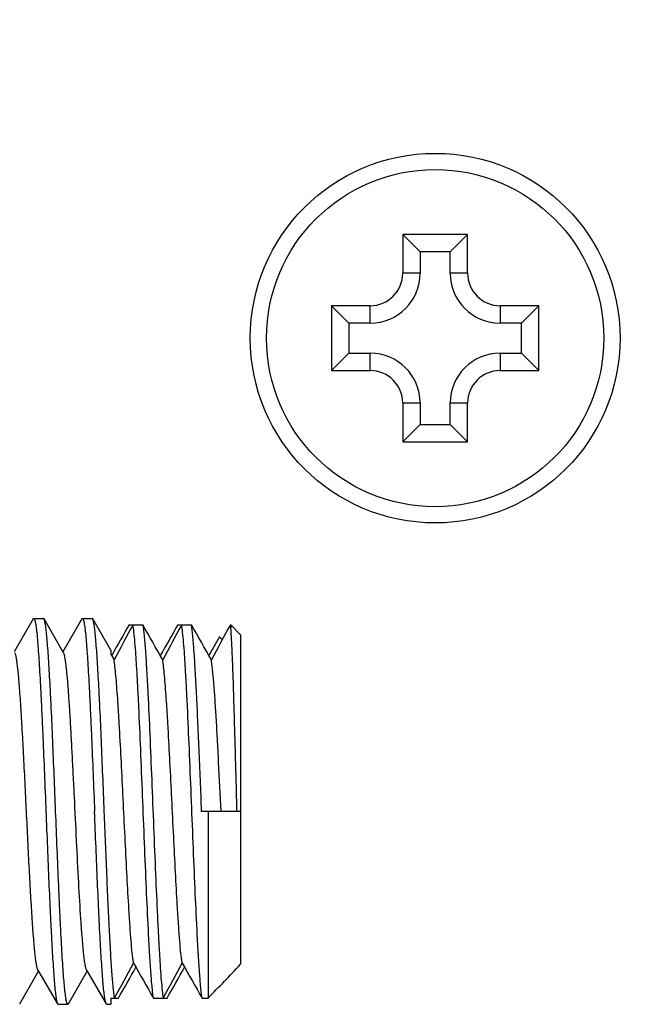
# Model space of a CAD drawing. Extents: x 0 to 1186, y 0 to 805.
# Drawn here: x 648 to 658, y 489 to 504 of the extents above; entities that cross this region are included whole.
import ezdxf

# ---------------------------------------------------------------- set-up
doc = ezdxf.new("R2010")
doc.units = 0
doc.header["$MEASUREMENT"] = 0
doc.layers.get('Defpoints').update_dxf_attribs({"linetype": 'CONTINUOUS'})
for name, color, linetype in [('1_外観図', 7, 'CONTINUOUS'), ('2_外観図(拡張付)', 7, 'CONTINUOUS'), ('3_取付金具', 4, 'CONTINUOUS')]:
    doc.layers.add(name, color=color, linetype=linetype)
doc.styles.get("Standard").update_dxf_attribs({"font": 'SIMPLEX.SHX', "bigfont": 'BIGFONT.shx'})
doc.dimstyles.new('SUNPO', dxfattribs={"dimscale": 0, "dimtxt": 3, "dimasz": 2.5, "dimexe": 2.2, "dimexo": 0.5, "dimgap": 1, "dimtad": 1, "dimdec": 1, "dimzin": 12, "dimdsep": 46, "dimtxsty": 'STANDARD', "dimcen": 0, "dimclrd": 3, "dimclre": 3, "dimclrt": 4, "dimadec": 0, "dimazin": 0, "dimtfac": 1, "dimtdec": 0, "dimtmove": 0, "dimatfit": 3, "dimfxl": 1, "dimtolj": 1, "dimtzin": 0, "dimarcsym": 0})

# ---------------------------------------------------------------- blocks, each defined once
blk = doc.blocks.new('*D14')
at = {"layer": '1_外観図', "color": 3, "lineweight": -2, "transparency": 16777216}
for p, q in [((615.471, 556.117), (615.471, 589.867)), ((671.971, 491.467), (671.971, 589.867)), ((621.471, 583.867), (665.971, 583.867))]:
    blk.add_line(p, q, dxfattribs=at)
at = {"layer": '1_外観図', "color": 3, "transparency": 16777216}
for points in [[(621.471, 584.867), (621.471, 582.867), (615.471, 583.867)], [(665.971, 584.867), (665.971, 582.867), (671.971, 583.867)]]:
    blk.add_solid(points, dxfattribs=at)
at = {"layer": 'Defpoints', "color": 0, "transparency": 16777216}
for p in [(671.971, 583.867), (615.471, 554.617), (671.971, 489.967)]:
    blk.add_point(p, dxfattribs=at)
at = {"layer": '1_外観図', "color": 4, "transparency": 16777216, "insert": (643.721, 590.617), "char_height": 7.5, "attachment_point": 5}
blk.add_mtext('\\A1;56.5', dxfattribs=at)

msp = doc.modelspace()

# ---------------------------------------------------------------- linework, layer by layer
at = {"layer": '1_外観図', "color": 7, "linetype": 'Continuous'}
for p, q in [((653.971, 500.617), (653.971, 500.017)), ((653.971, 500.617), (654.239, 500.349)), ((654.971, 500.617), (653.971, 500.617)), ((654.971, 500.617), (654.703, 500.349)), ((654.971, 500.017), (654.971, 500.617)), ((654.239, 500.349), (654.239, 500.017)), ((654.703, 500.349), (654.239, 500.349)), ((654.703, 500.017), (654.703, 500.349)), ((652.871, 499.517), (652.871, 498.517)), ((652.871, 499.517), (653.139, 499.249)), ((653.471, 499.517), (652.871, 499.517)), ((656.071, 499.517), (655.471, 499.517)), ((656.071, 499.517), (655.803, 499.249)), ((656.071, 498.517), (656.071, 499.517)), ((653.139, 499.249), (653.139, 498.785)), ((653.471, 499.249), (653.139, 499.249)), ((655.803, 499.249), (655.471, 499.249)), ((655.803, 498.785), (655.803, 499.249)), ((652.871, 498.517), (653.139, 498.785)), ((653.139, 498.785), (653.471, 498.785)), ((655.471, 498.785), (655.803, 498.785)), ((656.071, 498.517), (655.803, 498.785)), ((652.871, 498.517), (653.471, 498.517)), ((655.471, 498.517), (656.071, 498.517)), ((653.971, 498.017), (653.971, 497.417)), ((654.239, 498.017), (654.239, 497.685)), ((654.703, 497.685), (654.703, 498.017)), ((654.971, 497.417), (654.971, 498.017)), ((653.971, 497.417), (654.239, 497.685)), ((654.239, 497.685), (654.703, 497.685)), ((654.971, 497.417), (654.703, 497.685)), ((653.971, 497.417), (654.971, 497.417))]:
    msp.add_line(p, q, dxfattribs=at)
at = {"layer": '1_外観図', "color": 9, "linetype": 'Continuous'}
for p, q in [((654.239, 500.017), (653.971, 500.017)), ((654.971, 500.017), (654.703, 500.017)), ((653.471, 499.249), (653.471, 499.517)), ((655.471, 499.517), (655.471, 499.249)), ((653.471, 498.517), (653.471, 498.785)), ((655.471, 498.785), (655.471, 498.517)), ((653.971, 498.017), (654.239, 498.017)), ((654.703, 498.017), (654.971, 498.017))]:
    msp.add_line(p, q, dxfattribs=at)
at = {"layer": '1_外観図', "color": 7, "linetype": 'Continuous'}
for radius in [2.85, 2.6]:
    msp.add_circle((654.471, 499.017), radius, dxfattribs=at)
for centre, radius, start, end in [((653.471, 500.017), 0.768, 270, 0), ((653.471, 500.017), 0.5, 270, 0), ((655.471, 500.017), 0.768, 180, 270), ((655.471, 500.017), 0.5, 180, 270), ((653.471, 498.017), 0.768, 0, 90), ((655.471, 498.017), 0.768, 90, 180), ((653.471, 498.017), 0.5, 0, 90), ((655.471, 498.017), 0.5, 90, 180)]:
    msp.add_arc(centre, radius, start, end, dxfattribs=at)
at = {"layer": '2_外観図(拡張付)', "color": 7, "linetype": 'Continuous'}
for p, q in [((653.971, 500.617), (653.971, 500.017)), ((653.971, 500.617), (654.239, 500.349)), ((654.971, 500.617), (653.971, 500.617)), ((654.971, 500.617), (654.703, 500.349)), ((654.971, 500.017), (654.971, 500.617)), ((654.239, 500.349), (654.239, 500.017)), ((654.703, 500.349), (654.239, 500.349)), ((654.703, 500.017), (654.703, 500.349)), ((652.871, 499.517), (652.871, 498.517)), ((652.871, 499.517), (653.139, 499.249)), ((653.471, 499.517), (652.871, 499.517)), ((656.071, 499.517), (655.471, 499.517)), ((656.071, 499.517), (655.803, 499.249)), ((656.071, 498.517), (656.071, 499.517)), ((653.139, 499.249), (653.139, 498.785)), ((653.471, 499.249), (653.139, 499.249)), ((655.803, 499.249), (655.471, 499.249)), ((655.803, 498.785), (655.803, 499.249)), ((652.871, 498.517), (653.139, 498.785)), ((653.139, 498.785), (653.471, 498.785)), ((655.471, 498.785), (655.803, 498.785)), ((656.071, 498.517), (655.803, 498.785)), ((652.871, 498.517), (653.471, 498.517)), ((655.471, 498.517), (656.071, 498.517)), ((653.971, 498.017), (653.971, 497.417)), ((654.239, 498.017), (654.239, 497.685)), ((654.703, 497.685), (654.703, 498.017)), ((654.971, 497.417), (654.971, 498.017)), ((653.971, 497.417), (654.239, 497.685)), ((654.239, 497.685), (654.703, 497.685)), ((654.971, 497.417), (654.703, 497.685)), ((653.971, 497.417), (654.971, 497.417))]:
    msp.add_line(p, q, dxfattribs=at)
at = {"layer": '2_外観図(拡張付)', "color": 9, "linetype": 'Continuous'}
for p, q in [((654.239, 500.017), (653.971, 500.017)), ((654.971, 500.017), (654.703, 500.017)), ((653.471, 499.249), (653.471, 499.517)), ((655.471, 499.517), (655.471, 499.249)), ((653.471, 498.517), (653.471, 498.785)), ((655.471, 498.785), (655.471, 498.517)), ((653.971, 498.017), (654.239, 498.017)), ((654.703, 498.017), (654.971, 498.017))]:
    msp.add_line(p, q, dxfattribs=at)
at = {"layer": '2_外観図(拡張付)', "color": 7, "linetype": 'Continuous'}
for radius in [2.85, 2.6]:
    msp.add_circle((654.471, 499.017), radius, dxfattribs=at)
for centre, radius, start, end in [((653.471, 500.017), 0.768, 270, 0), ((653.471, 500.017), 0.5, 270, 0), ((655.471, 500.017), 0.768, 180, 270), ((655.471, 500.017), 0.5, 180, 270), ((653.471, 498.017), 0.768, 0, 90), ((655.471, 498.017), 0.768, 90, 180), ((653.471, 498.017), 0.5, 0, 90), ((655.471, 498.017), 0.5, 90, 180)]:
    msp.add_arc(centre, radius, start, end, dxfattribs=at)
at = {"layer": '3_取付金具', "color": 4, "linetype": 'Continuous'}
for p, q in [((648.276, 494.685), (647.984, 494.181)), ((648.284, 494.692), (648.434, 494.692)), ((648.744, 494.164), (648.442, 494.685)), ((649.026, 494.685), (648.734, 494.181)), ((649.034, 494.692), (649.184, 494.692)), ((649.471, 494.203), (649.192, 494.685)), ((649.754, 494.596), (649.964, 494.596)), ((650.504, 494.596), (650.714, 494.596)), ((651.314, 494.596), (651.321, 494.596)), ((651.321, 494.596), (651.321, 494.547)), ((651.321, 494.596), (651.471, 494.441)), ((651.149, 494.412), (650.984, 494.121)), ((651.19, 494.369), (651.149, 494.412)), ((651.471, 494.441), (651.471, 489.359)), ((649.471, 494.203), (649.471, 494.143)), ((649.471, 494.143), (649.521, 494.055)), ((649.49, 494.132), (649.484, 494.121)), ((651.471, 491.717), (650.871, 491.717)), ((650.971, 491.717), (650.971, 488.838)), ((648.067, 488.749), (648.359, 489.253)), ((648.349, 489.27), (648.651, 488.749)), ((648.817, 488.749), (649.109, 489.253)), ((649.099, 489.27), (649.401, 488.749)), ((648.659, 488.742), (648.809, 488.742)), ((649.409, 488.742), (649.471, 488.742)), ((649.471, 488.838), (649.471, 488.742)), ((649.471, 488.838), (649.589, 488.838)), ((650.129, 488.838), (650.339, 488.838)), ((650.879, 488.838), (650.971, 488.838))]:
    msp.add_line(p, q, dxfattribs=at)
for centre, radius, start, end in [((827.585, 393.416), 204.601, 150.36172, 150.51107), ((700.812, 466.585), 58.184, 151.22182, 151.82774), ((480.418, 398.119), 195.074, 29.45845, 29.64107), ((827.104, 394.115), 203.185, 150.36135, 150.51543), ((701.562, 466.585), 58.184, 151.22182, 151.82774), ((481.168, 398.119), 195.074, 29.45845, 29.64107), ((702.312, 466.585), 58.184, 151.22182, 151.82774), ((649.933, 494.376), 1.399, 8.3995, 9.0371), ((649.456, 494.306), 1.881, 7.3488, 8.3984), ((598.531, 516.849), 58.184, 331.22182, 331.82774), ((472.989, 589.319), 203.185, 330.36135, 330.51543), ((819.675, 585.315), 195.074, 209.45845, 209.64107), ((599.281, 516.849), 58.184, 331.22182, 331.82774), ((473.739, 589.319), 203.185, 330.36135, 330.51543), ((820.425, 585.315), 195.074, 209.45845, 209.64107), ((583.28, 554.392), 94.231, 315.91948, 316.35823)]:
    msp.add_arc(centre, radius, start, end, dxfattribs=at)
for points, knots in [([(648.276, 494.685), (648.276, 494.686), (648.278, 494.689), (648.281, 494.692), (648.284, 494.692)], [0, 0, 0, 0, 0.336432, 1, 1, 1, 1]), ([(648.284, 494.692), (648.286, 494.692), (648.29, 494.689), (648.293, 494.684), (648.297, 494.674), (648.302, 494.658), (648.307, 494.638), (648.31, 494.619), (648.315, 494.596), (648.32, 494.562), (648.325, 494.516), (648.334, 494.442), (648.344, 494.333), (648.355, 494.183), (648.367, 494.01), (648.378, 493.814), (648.39, 493.598), (648.401, 493.365), (648.413, 493.115), (648.429, 492.758), (648.448, 492.29), (648.464, 491.911), (648.471, 491.717)], [0, 0, 0, 0, 0.0023, 0.004091, 0.006406, 0.012704, 0.021288, 0.026445, 0.032178, 0.045363, 0.060823, 0.078526, 0.1205, 0.170903, 0.22926, 0.295017, 0.367546, 0.446152, 0.53008, 0.618525, 0.805532, 1, 1, 1, 1]), ([(648.442, 494.685), (648.442, 494.686), (648.44, 494.689), (648.436, 494.692), (648.434, 494.692)], [0, 0, 0, 0, 0.336432, 1, 1, 1, 1]), ([(648.621, 491.717), (648.614, 491.902), (648.599, 492.266), (648.577, 492.795), (648.559, 493.216), (648.543, 493.529), (648.532, 493.741), (648.521, 493.935), (648.51, 494.11), (648.499, 494.264), (648.488, 494.395), (648.478, 494.49), (648.471, 494.554), (648.465, 494.592), (648.46, 494.625), (648.454, 494.651), (648.449, 494.67), (648.445, 494.681), (648.442, 494.685)], [0, 0, 0, 0, 0.186682, 0.366817, 0.534094, 0.611055, 0.682652, 0.748257, 0.807296, 0.859257, 0.903689, 0.940214, 0.955416, 0.968537, 0.979556, 0.988462, 0.995262, 1, 1, 1, 1]), ([(649.026, 494.685), (649.026, 494.686), (649.028, 494.689), (649.031, 494.692), (649.034, 494.692)], [0, 0, 0, 0, 0.336432, 1, 1, 1, 1]), ([(649.034, 494.692), (649.036, 494.692), (649.04, 494.689), (649.043, 494.684), (649.047, 494.674), (649.052, 494.658), (649.057, 494.638), (649.06, 494.619), (649.065, 494.596), (649.07, 494.562), (649.075, 494.516), (649.084, 494.442), (649.094, 494.333), (649.105, 494.183), (649.117, 494.01), (649.128, 493.814), (649.14, 493.598), (649.151, 493.365), (649.163, 493.115), (649.179, 492.758), (649.198, 492.29), (649.214, 491.911), (649.221, 491.717)], [0, 0, 0, 0, 0.0023, 0.004091, 0.006406, 0.012704, 0.021288, 0.026445, 0.032178, 0.045363, 0.060823, 0.078526, 0.1205, 0.170903, 0.22926, 0.295017, 0.367546, 0.446151, 0.53008, 0.618525, 0.805532, 1, 1, 1, 1]), ([(649.192, 494.685), (649.192, 494.686), (649.19, 494.689), (649.186, 494.692), (649.184, 494.692)], [0, 0, 0, 0, 0.336432, 1, 1, 1, 1]), ([(649.371, 491.717), (649.364, 491.902), (649.349, 492.266), (649.327, 492.795), (649.309, 493.216), (649.293, 493.529), (649.282, 493.741), (649.271, 493.935), (649.26, 494.11), (649.249, 494.264), (649.238, 494.395), (649.228, 494.49), (649.221, 494.554), (649.215, 494.592), (649.21, 494.625), (649.204, 494.651), (649.199, 494.67), (649.195, 494.681), (649.192, 494.685)], [0, 0, 0, 0, 0.186682, 0.366817, 0.534093, 0.611055, 0.682652, 0.748256, 0.807296, 0.859256, 0.903689, 0.940214, 0.955416, 0.968537, 0.979556, 0.988462, 0.995262, 1, 1, 1, 1]), ([(650.129, 488.838), (650.125, 488.862), (650.118, 488.916), (650.104, 489.048), (650.087, 489.257), (650.068, 489.557), (650.045, 489.988), (650.019, 490.552), (649.99, 491.24), (649.962, 491.957), (649.933, 492.659), (649.909, 493.216), (649.889, 493.622), (649.874, 493.886), (649.86, 494.118), (649.845, 494.313), (649.831, 494.468), (649.82, 494.558), (649.814, 494.596)], [0, 0, 0, 0, 0.012487, 0.028241, 0.069133, 0.121613, 0.184279, 0.293634, 0.415466, 0.54241, 0.66679, 0.781084, 0.832255, 0.878388, 0.918785, 0.952838, 0.98004, 1, 1, 1, 1]), ([(649.964, 494.596), (649.968, 494.572), (649.975, 494.519), (649.989, 494.386), (650.006, 494.177), (650.025, 493.878), (650.048, 493.447), (650.074, 492.882), (650.102, 492.195), (650.131, 491.478), (650.159, 490.775), (650.184, 490.219), (650.204, 489.812), (650.219, 489.548), (650.233, 489.317), (650.247, 489.122), (650.262, 488.966), (650.272, 488.876), (650.279, 488.838)], [0, 0, 0, 0, 0.012487, 0.028241, 0.069133, 0.121613, 0.184279, 0.293634, 0.415466, 0.54241, 0.66679, 0.781084, 0.832255, 0.878388, 0.918785, 0.952838, 0.98004, 1, 1, 1, 1]), ([(650.879, 488.838), (650.875, 488.862), (650.868, 488.916), (650.854, 489.048), (650.837, 489.257), (650.818, 489.557), (650.795, 489.988), (650.769, 490.552), (650.74, 491.24), (650.712, 491.957), (650.683, 492.659), (650.659, 493.216), (650.639, 493.622), (650.624, 493.886), (650.61, 494.118), (650.595, 494.313), (650.581, 494.468), (650.57, 494.558), (650.564, 494.596)], [0, 0, 0, 0, 0.012487, 0.028241, 0.069133, 0.121613, 0.184279, 0.293634, 0.415466, 0.54241, 0.66679, 0.781084, 0.832255, 0.878388, 0.918785, 0.952838, 0.98004, 1, 1, 1, 1]), ([(650.871, 491.717), (650.865, 491.88), (650.852, 492.2), (650.833, 492.67), (650.813, 493.114), (650.794, 493.52), (650.775, 493.878), (650.756, 494.177), (650.739, 494.386), (650.725, 494.519), (650.718, 494.572), (650.714, 494.596)], [0, 0, 0, 0, 0.169069, 0.333579, 0.489099, 0.631441, 0.756775, 0.861734, 0.943519, 0.975027, 1, 1, 1, 1]), ([(651.417, 491.717), (651.409, 492.02), (651.397, 492.465), (651.381, 493.043), (651.369, 493.436), (651.358, 493.789), (651.346, 494.093), (651.335, 494.34), (651.326, 494.485), (651.321, 494.547)], [0, 0, 0, 0, 0.320837, 0.472157, 0.612354, 0.738013, 0.84612, 0.934124, 1, 1, 1, 1]), ([(648.171, 491.717), (648.164, 491.868), (648.15, 492.166), (648.128, 492.599), (648.109, 492.943), (648.094, 493.2), (648.083, 493.374), (648.072, 493.534), (648.061, 493.679), (648.05, 493.806), (648.039, 493.916), (648.029, 494.006), (648.019, 494.07), (648.011, 494.11), (648.006, 494.133), (648, 494.15), (647.996, 494.16), (647.994, 494.164)], [0, 0, 0, 0, 0.184974, 0.363591, 0.529719, 0.606295, 0.677657, 0.743193, 0.802343, 0.854603, 0.899535, 0.936766, 0.966008, 0.977571, 0.987078, 0.99454, 1, 1, 1, 1]), ([(649.099, 489.27), (649.097, 489.274), (649.093, 489.284), (649.087, 489.302), (649.082, 489.324), (649.074, 489.365), (649.064, 489.428), (649.054, 489.519), (649.043, 489.628), (649.032, 489.756), (649.021, 489.9), (649.001, 490.189), (648.975, 490.645), (648.943, 491.275), (648.916, 491.83), (648.894, 492.279), (648.877, 492.603), (648.861, 492.91), (648.845, 493.195), (648.828, 493.45), (648.814, 493.643), (648.803, 493.779), (648.794, 493.866), (648.786, 493.943), (648.778, 494.009), (648.77, 494.064), (648.762, 494.108), (648.755, 494.137), (648.749, 494.154), (648.746, 494.161), (648.744, 494.164)], [0, 0, 0, 0, 0.00273, 0.006461, 0.011215, 0.016996, 0.031617, 0.050233, 0.072698, 0.098829, 0.128403, 0.161171, 0.275707, 0.407513, 0.546442, 0.615233, 0.681795, 0.744839, 0.803147, 0.855594, 0.90117, 0.921104, 0.939004, 0.954788, 0.968383, 0.979729, 0.988785, 0.99553, 0.998044, 1, 1, 1, 1]), ([(649.822, 489.379), (649.818, 489.401), (649.812, 489.45), (649.798, 489.566), (649.782, 489.743), (649.764, 489.991), (649.742, 490.341), (649.717, 490.792), (649.69, 491.339), (649.662, 491.907), (649.635, 492.464), (649.611, 492.908), (649.592, 493.234), (649.578, 493.449), (649.564, 493.641), (649.551, 493.805), (649.537, 493.94), (649.527, 494.02), (649.521, 494.055)], [0, 0, 0, 0, 0.014281, 0.031545, 0.074599, 0.128137, 0.190851, 0.298697, 0.417705, 0.541276, 0.662557, 0.774826, 0.825607, 0.871863, 0.912953, 0.948311, 0.977455, 1, 1, 1, 1]), ([(650.572, 489.379), (650.568, 489.401), (650.562, 489.45), (650.548, 489.566), (650.532, 489.743), (650.514, 489.991), (650.492, 490.341), (650.467, 490.792), (650.44, 491.339), (650.412, 491.907), (650.385, 492.464), (650.361, 492.908), (650.342, 493.234), (650.328, 493.449), (650.314, 493.641), (650.301, 493.805), (650.287, 493.94), (650.277, 494.02), (650.271, 494.055)], [0, 0, 0, 0, 0.014281, 0.031545, 0.074599, 0.128137, 0.190851, 0.298697, 0.417705, 0.541276, 0.662557, 0.774826, 0.825607, 0.871863, 0.912953, 0.948311, 0.977455, 1, 1, 1, 1]), ([(651.171, 491.717), (651.159, 491.971), (651.141, 492.343), (651.116, 492.826), (651.097, 493.152), (651.079, 493.443), (651.061, 493.691), (651.045, 493.869), (651.031, 493.984), (651.024, 494.033), (651.021, 494.055)], [0, 0, 0, 0, 0.325114, 0.477605, 0.618299, 0.743726, 0.850802, 0.93691, 0.971438, 1, 1, 1, 1]), ([(648.349, 489.27), (648.347, 489.274), (648.343, 489.284), (648.337, 489.302), (648.332, 489.324), (648.324, 489.365), (648.314, 489.428), (648.304, 489.519), (648.293, 489.628), (648.282, 489.756), (648.271, 489.9), (648.26, 490.06), (648.249, 490.235), (648.234, 490.491), (648.215, 490.836), (648.193, 491.269), (648.179, 491.566), (648.171, 491.717)], [0, 0, 0, 0, 0.00546, 0.012922, 0.022429, 0.033992, 0.063234, 0.100465, 0.145397, 0.197657, 0.256807, 0.322343, 0.393705, 0.470281, 0.636409, 0.815026, 1, 1, 1, 1]), ([(648.471, 491.717), (648.479, 491.532), (648.493, 491.169), (648.515, 490.639), (648.534, 490.219), (648.549, 489.906), (648.561, 489.694), (648.572, 489.499), (648.583, 489.325), (648.594, 489.171), (648.605, 489.039), (648.614, 488.944), (648.622, 488.881), (648.628, 488.842), (648.633, 488.81), (648.639, 488.784), (648.644, 488.764), (648.648, 488.753), (648.651, 488.749)], [0, 0, 0, 0, 0.186682, 0.366817, 0.534093, 0.611055, 0.682652, 0.748257, 0.807296, 0.859257, 0.903689, 0.940214, 0.955416, 0.968537, 0.979556, 0.988462, 0.995262, 1, 1, 1, 1]), ([(648.809, 488.742), (648.807, 488.742), (648.803, 488.745), (648.8, 488.751), (648.795, 488.76), (648.791, 488.777), (648.786, 488.796), (648.782, 488.815), (648.778, 488.839), (648.773, 488.873), (648.768, 488.918), (648.759, 488.993), (648.749, 489.102), (648.738, 489.251), (648.726, 489.425), (648.715, 489.62), (648.703, 489.836), (648.691, 490.07), (648.68, 490.319), (648.664, 490.677), (648.644, 491.144), (648.629, 491.524), (648.621, 491.717)], [0, 0, 0, 0, 0.0023, 0.004091, 0.006406, 0.012704, 0.021288, 0.026445, 0.032178, 0.045363, 0.060823, 0.078526, 0.1205, 0.170903, 0.22926, 0.295017, 0.367545, 0.446151, 0.530079, 0.618524, 0.805531, 1, 1, 1, 1]), ([(649.401, 488.749), (649.398, 488.753), (649.394, 488.764), (649.389, 488.784), (649.383, 488.81), (649.378, 488.842), (649.372, 488.881), (649.364, 488.944), (649.355, 489.039), (649.344, 489.171), (649.333, 489.325), (649.322, 489.499), (649.311, 489.694), (649.299, 489.906), (649.284, 490.219), (649.265, 490.639), (649.243, 491.169), (649.229, 491.532), (649.221, 491.717)], [0, 0, 0, 0, 0.004738, 0.011538, 0.020444, 0.031463, 0.044584, 0.059786, 0.096311, 0.140743, 0.192704, 0.251743, 0.317348, 0.388945, 0.465906, 0.633183, 0.813318, 1, 1, 1, 1]), ([(649.529, 488.838), (649.525, 488.862), (649.518, 488.916), (649.504, 489.048), (649.487, 489.257), (649.468, 489.557), (649.449, 489.914), (649.429, 490.321), (649.41, 490.765), (649.391, 491.234), (649.378, 491.555), (649.371, 491.717)], [0, 0, 0, 0, 0.024973, 0.056481, 0.138266, 0.243225, 0.368558, 0.510901, 0.666421, 0.830931, 1, 1, 1, 1]), ([(648.651, 488.749), (648.651, 488.748), (648.653, 488.745), (648.656, 488.742), (648.659, 488.742)], [0, 0, 0, 0, 0.336432, 1, 1, 1, 1]), ([(648.817, 488.749), (648.817, 488.748), (648.815, 488.745), (648.811, 488.742), (648.809, 488.742)], [0, 0, 0, 0, 0.336432, 1, 1, 1, 1]), ([(649.409, 488.742), (649.408, 488.742), (649.406, 488.743), (649.403, 488.745), (649.402, 488.748), (649.401, 488.749)], [0, 0, 0, 0, 0.18635, 0.528961, 1, 1, 1, 1])]:
    msp.add_open_spline(points, degree=3, knots=knots, dxfattribs=at)

# ---------------------------------------------------------------- dimensions: what is measured, and where the dimension line sits
at = {"layer": '1_外観図', "color": 3}
dim = msp.add_linear_dim(base=(671.971, 583.867), p1=(615.471, 554.617), p2=(671.971, 489.967), dimstyle='SUNPO', override={"dimscale": 3, "dimtxt": 2.5, "dimasz": 2, "dimexe": 2, "dimdec": 2, "dimzin": 9, "dimtdec": 2, "dimtzin": 8}, dxfattribs=at)
dim.commit()
dim.dimension.update_dxf_attribs({"geometry": '*D14', "text_midpoint": (643.721, 590.617)})

doc.saveas('drawing.dxf')
